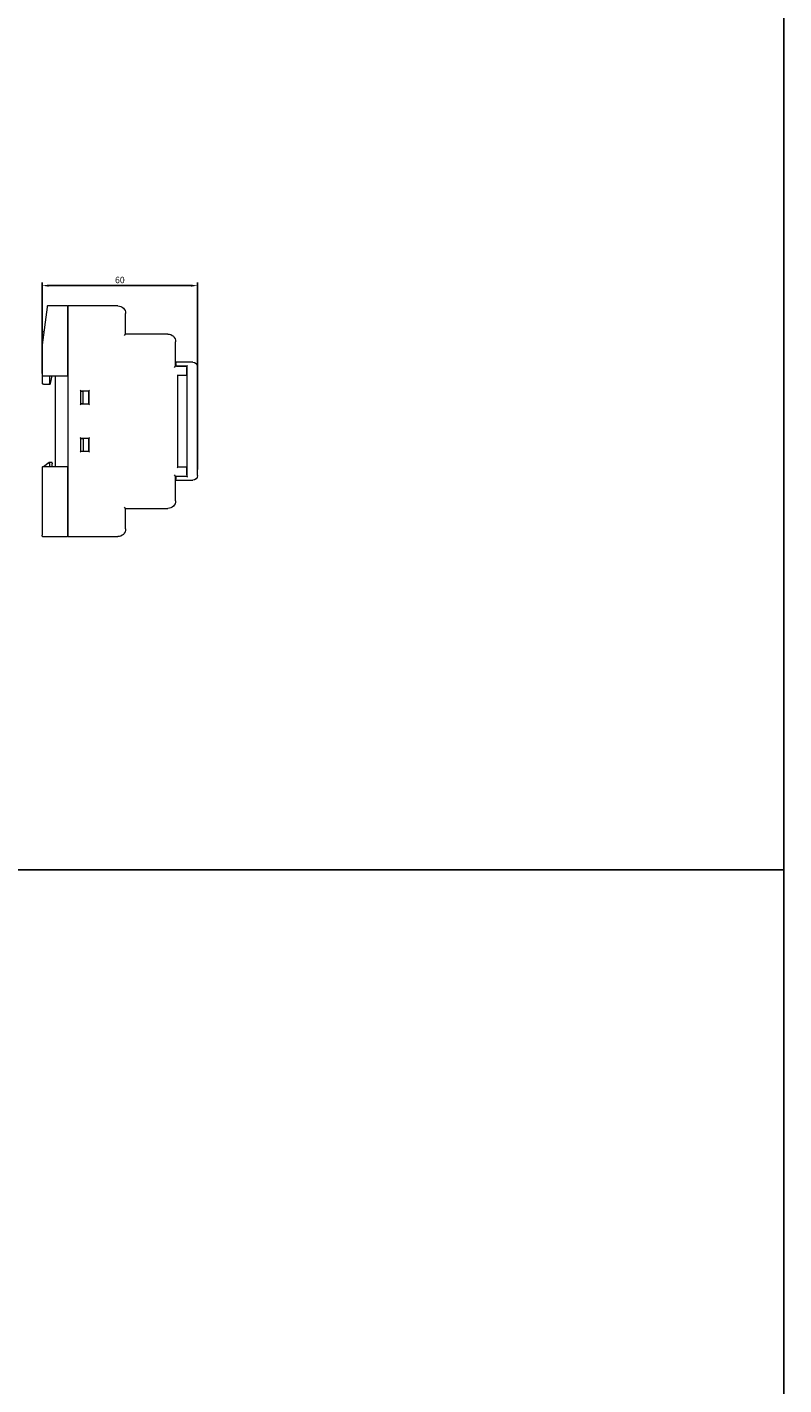
# Model space of a CAD drawing. Units: millimetres. Extents: x 455 to 2655, y 436 to 4636.
# Drawn here: x 2360 to 2655, y 3035 to 3565 of the extents above; entities that cross this region are included whole.
import ezdxf

# ---------------------------------------------------------------- set-up
doc = ezdxf.new("R2010")
doc.units = ezdxf.units.MM
doc.styles.add('ISOCPEUR', font='isocpeur.ttf', dxfattribs={"width": 0.8})
doc.styles.get("Standard").update_dxf_attribs({"font": 'arial.ttf'})
doc.dimstyles.new('ISO-25', dxfattribs={"dimtxt": 2.5, "dimasz": 2.5, "dimexe": 1.25, "dimexo": 0.625, "dimtad": 1, "dimtxsty": 'Standard', "dimcen": 2.5, "dimadec": 0, "dimazin": 0, "dimtfac": 1, "dimtmove": 0, "dimatfit": 3, "dimfxl": 1, "dimarcsym": 0})

# ---------------------------------------------------------------- blocks, each defined once
blk = doc.blocks.new('*D134')
at = {"color": 0, "lineweight": -2, "transparency": 16777216}
for p, q in [((2365.87, 3429.68), (2365.87, 3465.24)), ((2368.37, 3463.99), (2423.87, 3463.99)), ((2426.37, 3392.28), (2426.37, 3465.24))]:
    blk.add_line(p, q, dxfattribs=at)
at = {"color": 0, "transparency": 16777216}
for points in [[(2368.37, 3464.41), (2368.37, 3463.57), (2365.87, 3463.99)], [(2423.87, 3464.41), (2423.87, 3463.57), (2426.37, 3463.99)]]:
    blk.add_solid(points, dxfattribs=at)
at = {"layer": 'Defpoints', "color": 0, "transparency": 16777216}
for p in [(2426.37, 3463.99), (2365.87, 3429.06, 1.26), (2426.37, 3391.66, 1.26)]:
    blk.add_point(p, dxfattribs=at)
at = {"color": 0, "transparency": 16777216, "insert": (2396.12, 3465.87), "char_height": 2.5, "attachment_point": 5, "style": 'ISOCPEUR'}
blk.add_mtext('60', dxfattribs=at)

msp = doc.modelspace()

# ---------------------------------------------------------------- linework, layer by layer
at = {"color": 0, "linetype": 'Continuous', "lineweight": 0, "extrusion": (9.95799e-17, -1, -2.22045e-16)}
for p, q in [((2367.811, 3455.632), (2365.875, 3440.868)), ((2375.673, 3456.106), (2368.049, 3456.106)), ((2375.873, 3455.606), (2375.873, 3455.906)), ((2375.873, 3455.906), (2375.873, 3455.606)), ((2375.873, 3455.606), (2375.873, 3366.606)), ((2375.873, 3428.856), (2375.873, 3455.606)), ((2395.373, 3456.106), (2376.073, 3456.106)), ((2398.373, 3445.106), (2398.373, 3453.106)), ((2365.873, 3445.606), (2365.873, 3440.842)), ((2366.562, 3446.106), (2366.373, 3446.106)), ((2397.873, 3444.606), (2398.373, 3445.106)), ((2414.873, 3445.106), (2398.373, 3445.106)), ((2417.873, 3432.556), (2417.873, 3442.106)), ((2365.873, 3440.842), (2365.873, 3429.056)), ((2417.373, 3432.056), (2417.873, 3432.556)), ((2418.173, 3434.106), (2417.873, 3434.106)), ((2422.073, 3432.556), (2417.873, 3432.556)), ((2417.973, 3433.606), (2417.973, 3433.906)), ((2417.973, 3433.606), (2417.973, 3432.806)), ((2424.573, 3434.106), (2418.173, 3434.106)), ((2418.173, 3432.606), (2422.273, 3432.606)), ((2422.073, 3432.556), (2422.273, 3432.556)), ((2422.273, 3432.606), (2422.473, 3432.806)), ((2422.273, 3432.606), (2422.273, 3389.606)), ((2422.273, 3429.256), (2422.273, 3432.056)), ((2426.373, 3389.906), (2426.373, 3432.306)), ((2365.873, 3429.056), (2365.873, 3425.806)), ((2366.073, 3428.856), (2375.873, 3428.856)), ((2368.673, 3428.856), (2368.673, 3425.806)), ((2369.573, 3428.856), (2369.01, 3425.806)), ((2370.873, 3428.856), (2370.873, 3393.356)), ((2375.673, 3429.056), (2375.873, 3428.856)), ((2418.513, 3429.256), (2418.713, 3429.056)), ((2418.713, 3429.056), (2422.073, 3429.056)), ((2418.713, 3393.156), (2418.713, 3429.056)), ((2422.273, 3429.056), (2422.073, 3429.056)), ((2366.373, 3425.606), (2366.073, 3425.606)), ((2366.373, 3425.606), (2368.873, 3425.606)), ((2368.873, 3425.606), (2368.973, 3425.606)), ((2369.01, 3425.806), (2368.973, 3425.606)), ((2380.873, 3422.956), (2380.673, 3423.156)), ((2380.873, 3422.956), (2384.073, 3422.956)), ((2380.873, 3422.856), (2380.873, 3422.956)), ((2380.873, 3417.856), (2380.873, 3422.856)), ((2380.873, 3422.856), (2381.873, 3422.856)), ((2383.873, 3422.856), (2381.873, 3422.856)), ((2381.873, 3417.856), (2381.873, 3422.856)), ((2383.873, 3422.856), (2383.873, 3417.856)), ((2384.273, 3423.156), (2384.073, 3422.956)), ((2384.073, 3422.956), (2384.073, 3417.756)), ((2380.873, 3417.756), (2380.673, 3417.556)), ((2380.873, 3417.756), (2380.873, 3417.856)), ((2381.873, 3417.856), (2380.873, 3417.856)), ((2384.073, 3417.756), (2380.873, 3417.756)), ((2381.873, 3417.856), (2383.873, 3417.856)), ((2384.273, 3417.556), (2384.073, 3417.756)), ((2380.873, 3404.456), (2380.673, 3404.656)), ((2380.873, 3404.456), (2384.073, 3404.456)), ((2380.873, 3404.356), (2380.873, 3404.456)), ((2380.873, 3399.356), (2380.873, 3404.356)), ((2380.873, 3404.356), (2381.873, 3404.356)), ((2383.873, 3404.356), (2381.873, 3404.356)), ((2381.873, 3404.356), (2381.873, 3399.356)), ((2383.873, 3404.356), (2383.873, 3399.356)), ((2384.273, 3404.656), (2384.073, 3404.456)), ((2384.073, 3404.456), (2384.073, 3399.256)), ((2368.621, 3394.968), (2366.363, 3393.356)), ((2368.673, 3394.506), (2368.673, 3394.806)), ((2368.673, 3394.506), (2368.673, 3393.356)), ((2369.573, 3395.006), (2368.873, 3395.006)), ((2369.773, 3394.806), (2369.773, 3394.506)), ((2369.773, 3393.406), (2369.773, 3394.506)), ((2380.873, 3399.256), (2380.673, 3399.056)), ((2380.873, 3399.256), (2380.873, 3399.356)), ((2381.873, 3399.356), (2380.873, 3399.356)), ((2384.073, 3399.256), (2380.873, 3399.256)), ((2383.873, 3399.356), (2381.873, 3399.356)), ((2384.273, 3399.056), (2384.073, 3399.256)), ((2365.873, 3393.156), (2365.873, 3366.606)), ((2375.873, 3393.356), (2366.073, 3393.356)), ((2369.573, 3393.406), (2370.573, 3393.406)), ((2370.573, 3393.406), (2370.773, 3393.406)), ((2370.773, 3393.356), (2370.773, 3393.406)), ((2375.873, 3393.356), (2375.673, 3393.156)), ((2375.873, 3366.606), (2375.873, 3393.356)), ((2417.873, 3389.656), (2417.373, 3390.156)), ((2417.873, 3389.656), (2422.073, 3389.656)), ((2417.873, 3380.106), (2417.873, 3389.656)), ((2417.973, 3389.406), (2417.973, 3388.606)), ((2422.273, 3389.606), (2418.173, 3389.606)), ((2418.513, 3392.956), (2418.713, 3393.156)), ((2422.073, 3393.156), (2418.713, 3393.156)), ((2422.073, 3393.156), (2422.273, 3393.156)), ((2422.273, 3389.656), (2422.073, 3389.656)), ((2422.273, 3390.156), (2422.273, 3392.956)), ((2422.273, 3389.606), (2422.473, 3389.406)), ((2417.873, 3388.106), (2418.173, 3388.106)), ((2417.973, 3388.306), (2417.973, 3388.606)), ((2418.173, 3388.106), (2424.573, 3388.106)), ((2398.373, 3377.106), (2397.873, 3377.606)), ((2398.373, 3377.106), (2414.873, 3377.106)), ((2398.373, 3369.106), (2398.373, 3377.106)), ((2365.873, 3366.306), (2365.873, 3366.606)), ((2366.073, 3366.106), (2375.673, 3366.106)), ((2375.873, 3366.306), (2375.873, 3366.606)), ((2375.873, 3366.606), (2375.873, 3366.306)), ((2376.073, 3366.106), (2395.373, 3366.106))]:
    msp.add_line(p, q, dxfattribs=at)
for points in [[(2054.968, 4636.106), (2654.968, 4636.106), (2654.968, 436.106)], [(454.968, 3936.106), (454.968, 3236.106), (2654.968, 3236.106)]]:
    msp.add_lwpolyline(points)
at = {"color": 0, "linetype": 'Continuous', "lineweight": 0}
for centre, start, end in [((2368.049, 3455.906), 90, 172.52844), ((2376.073, 3455.906), 90, 180), ((2366.073, 3440.842), 172.52844, 180), ((2418.173, 3433.906), 90, 180), ((2422.073, 3432.356), 0, 90), ((2366.073, 3429.056), 180, 270), ((2422.073, 3429.256), 270, 0), ((2366.073, 3425.806), 180, 270), ((2368.737, 3394.806), 90, 125.53768), ((2368.873, 3394.806), 90, 180), ((2369.573, 3394.806), 0, 90), ((2366.073, 3393.156), 90, 180), ((2422.073, 3392.956), 0, 90), ((2422.073, 3389.856), 270, 0), ((2366.073, 3366.306), 180, 270), ((2376.073, 3366.306), 180, 270)]:
    msp.add_arc(centre, 0.2, start, end, dxfattribs=at)
at = {"color": 0, "linetype": 'Continuous', "lineweight": 0, "extrusion": (-2.21112e-32, 2.22045e-16, -1)}
for centre, radius, start, end in [((-2375.673, 3455.906), 0.2, 90, 180), ((-2395.373, 3453.106), 3, 90, 180), ((-2366.373, 3445.606), 0.5, 0, 90), ((-2414.873, 3442.106), 3, 90, 180), ((-2418.173, 3432.806), 0.2, 270, 0), ((-2424.573, 3432.306), 1.8, 90, 180), ((-2368.873, 3425.806), 0.2, 270, 0), ((-2418.173, 3389.406), 0.2, 0, 90), ((-2424.573, 3389.906), 1.8, 180, 270), ((-2418.173, 3388.306), 0.2, 270, 0), ((-2414.873, 3380.106), 3, 180, 270), ((-2395.373, 3369.106), 3, 180, 270), ((-2375.673, 3366.306), 0.2, 180, 270)]:
    msp.add_arc(centre, radius, start, end, dxfattribs=at)
at = {"color": 0, "linetype": 'Continuous', "lineweight": 0}
msp.add_open_spline([(2367.85, 3455.932), (2367.85, 3455.932), (2367.846, 3455.899), (2367.831, 3455.788), (2367.821, 3455.71), (2367.811, 3455.632)], degree=3, knots=[3.1415927, 3.1415927, 3.1415927, 3.1415927, 3.9269908, 3.9269908, 4.712389, 4.712389, 4.712389, 4.712389], dxfattribs=at)

# ---------------------------------------------------------------- dimensions: what is measured, and where the dimension line sits
dim = msp.add_linear_dim(base=(2426.373, 3463.99, -1.263), p1=(2365.873, 3429.056), p2=(2426.373, 3391.656), text='60', dimstyle='ISO-25', override={"dimtxsty": 'ISOCPEUR'})
dim.commit()
dim.dimension.update_dxf_attribs({"geometry": '*D134', "text_midpoint": (2396.123, 3463.99, -1.263), "dimtype": 160})

doc.saveas('drawing.dxf')
